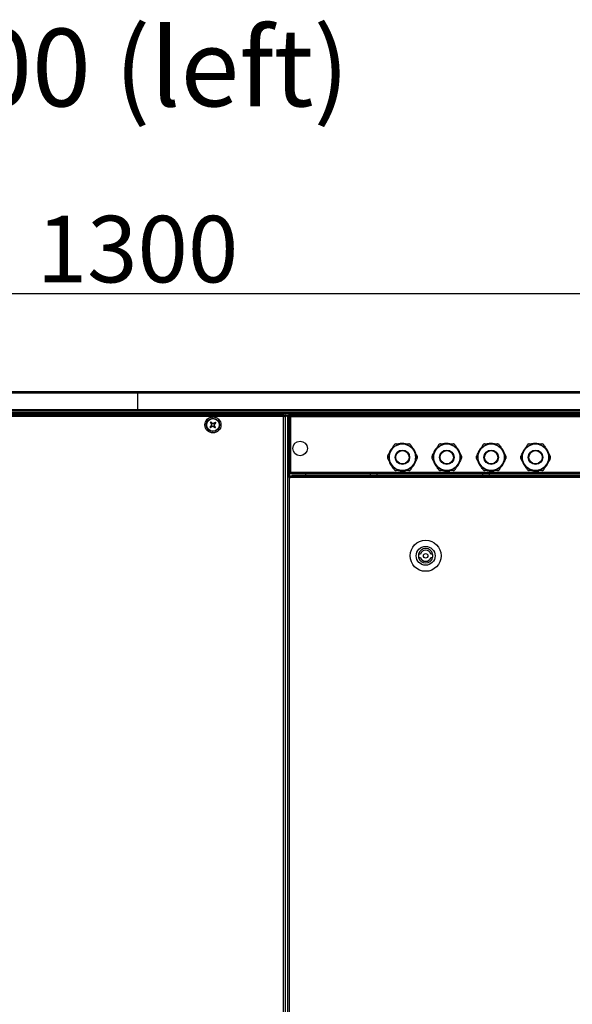
# Model space of a CAD drawing. Units: millimetres. Extents: x -8145 to 2879, y -9320 to -1350.
# Drawn here: x -7325 to -6827, y -6856 to -5968 of the extents above; entities that cross this region are included whole.
import ezdxf

# ---------------------------------------------------------------- set-up
doc = ezdxf.new("R2010")
doc.units = ezdxf.units.MM
doc.header["$PDSIZE"] = -1
doc.styles.get("Standard").update_dxf_attribs({"font": 'isocteui.ttf', "width": 0.7, "height": 0.6})
doc.dimstyles.new('Копия Standard', dxfattribs={"dimtxt": 0.75, "dimasz": 0.3, "dimexe": 0.5, "dimexo": 0.2, "dimgap": 0.1, "dimtad": 1, "dimdec": 0, "dimzin": 0, "dimdsep": 46, "dimtxsty": 'Standard', "dimcen": 2, "dimclrd": 256, "dimclre": 256, "dimadec": 0, "dimazin": 0, "dimtfac": 1, "dimtdec": 0, "dimtofl": 0, "dimtmove": 0, "dimatfit": 3, "dimfxl": 1, "dimtolj": 1, "dimtzin": 0, "dimarcsym": 0})

# ---------------------------------------------------------------- blocks, each defined once
blk = doc.blocks.new('*D258')
at = {"lineweight": -2, "transparency": 16777216}
for p, q in [((-7869.07, -6283.3), (-7869.07, -6164.82)), ((-6569.07, -6283.3), (-6569.07, -6164.82)), ((-7839.07, -6214.82), (-6599.07, -6214.82))]:
    blk.add_line(p, q, dxfattribs=at)
at = {"transparency": 16777216}
for points in [[(-7839.07, -6209.82), (-7839.07, -6219.82), (-7869.07, -6214.82)], [(-6599.07, -6209.82), (-6599.07, -6219.82), (-6569.07, -6214.82)]]:
    blk.add_solid(points, dxfattribs=at)
at = {"layer": 'Defpoints', "color": 0, "transparency": 16777216}
for p in [(-6569.07, -6214.82), (-7869.07, -6303.3), (-6569.07, -6303.3)]:
    blk.add_point(p, dxfattribs=at)
at = {"color": 0, "transparency": 16777216, "insert": (-7219.07, -6174.82), "char_height": 0.6, "attachment_point": 5}
blk.add_mtext('\\A1;{\\H100x;1300}', dxfattribs=at)

msp = doc.modelspace()

# ---------------------------------------------------------------- linework, layer by layer
at = {"color": 7, "linetype": 'Continuous', "lineweight": 25}
for p, q in [((-7219.07, -6304.74), (-7868.2, -6304.74)), ((-7867.63, -6303.3), (-7219.07, -6303.3)), ((-7219.07, -6303.3), (-7219.07, -6304.74)), ((-7219.07, -6303.3), (-6570.51, -6303.3)), ((-7219.07, -6304.74), (-7219.07, -6319.56)), ((-6569.95, -6304.74), (-7219.07, -6304.74)), ((-7868.2, -6319.56), (-7219.07, -6319.56)), ((-7219.07, -6319.56), (-7219.07, -6321)), ((-7219.07, -6319.56), (-6569.95, -6319.56)), ((-6570.57, -6322.5), (-7867.57, -6322.5)), ((-7219.07, -6321), (-7867.56, -6321)), ((-7219.07, -6322.5), (-7867.5, -6322.5)), ((-7219.07, -6323.3), (-7852.81, -6323.3)), ((-6585.33, -6323.3), (-7852.81, -6323.3)), ((-7419.2, -6324.3), (-7086.95, -6324.3)), ((-7087.51, -6325.74), (-7418.63, -6325.74)), ((-6570.59, -6321), (-7219.07, -6321)), ((-7219.07, -6323.3), (-7219.07, -6322.5)), ((-6570.65, -6322.5), (-7219.07, -6322.5)), ((-6585.33, -6323.3), (-7219.07, -6323.3)), ((-7087.51, -7570.86), (-7087.51, -6325.74)), ((-7086.95, -6324.3), (-7086.95, -6325.1)), ((-7082.84, -6324.8), (-7086.95, -6324.8)), ((-7086.07, -6325.17), (-7086.87, -6325.17)), ((-7086.07, -6325.17), (-7086.07, -7571.43)), ((-7085.64, -6324.3), (-7085.64, -6325.1)), ((-7081.63, -6324.8), (-7085.64, -6324.8)), ((-7084.77, -6325.17), (-7085.57, -6325.17)), ((-7083.94, -6325.74), (-7083.94, -7570.86)), ((-7083.94, -6325.74), (-7082.5, -6325.74)), ((-7083.92, -6325.19), (-7083.92, -6325.74)), ((-7083.92, -6325.19), (-7083.13, -6325.19)), ((-7083.13, -6325.19), (-7083.13, -6325.74)), ((-7083.13, -6325.19), (-7082.5, -6325.19)), ((-7083.04, -6325.1), (-7083.04, -6324.8)), ((-7083.04, -6325.1), (-7082.5, -6325.1)), ((-7082.84, -6324.3), (-7082.5, -6324.3)), ((-7082.5, -6324.3), (-7082.5, -6325.74)), ((-7082.5, -6324.3), (-6591.65, -6324.3)), ((-7082.5, -6325.37), (-7082.5, -6324.8)), ((-7082.5, -6325.37), (-7081.7, -6325.37)), ((-7082.5, -6376.63), (-7082.5, -6325.37)), ((-7082.5, -6325.74), (-7082.5, -7570.86)), ((-6591.65, -6325.74), (-7082.5, -6325.74)), ((-7081.63, -6324.5), (-6591.57, -6324.5)), ((-7081.63, -6324.5), (-7081.63, -6325.3)), ((-7081.5, -6325.34), (-7081.63, -6325.3)), ((-7081.63, -6325.3), (-7081.63, -6325.53)), ((-7081.5, -6325.72), (-7081.5, -6325)), ((-7081.5, -6325), (-7081.41, -6325)), ((-7081.06, -6325.94), (-7081.06, -6376.06)), ((-6592.14, -6325.94), (-7081.06, -6325.94)), ((-7152.78, -6334.23), (-7152.25, -6334.86)), ((-7152.01, -6331.59), (-7152.63, -6332.13)), ((-7150.14, -6335.01), (-7149.52, -6334.47)), ((-7149.37, -6332.37), (-7149.9, -6331.75)), ((-6980.3, -6350.5), (-6980.65, -6350.5)), ((-6979.95, -6350.5), (-6980.3, -6350.5)), ((-6940.3, -6350.5), (-6940.65, -6350.5)), ((-6939.95, -6350.5), (-6940.3, -6350.5)), ((-6900.3, -6350.5), (-6900.65, -6350.5)), ((-6899.95, -6350.5), (-6900.3, -6350.5)), ((-6860.3, -6350.5), (-6860.65, -6350.5)), ((-6859.95, -6350.5), (-6860.3, -6350.5)), ((-6990.69, -6356.5), (-6990.87, -6356.8)), ((-6990.52, -6356.2), (-6990.69, -6356.5)), ((-6969.91, -6356.5), (-6970.08, -6356.2)), ((-6969.73, -6356.8), (-6969.91, -6356.5)), ((-6950.69, -6356.5), (-6950.87, -6356.8)), ((-6950.52, -6356.2), (-6950.69, -6356.5)), ((-6929.91, -6356.5), (-6930.08, -6356.2)), ((-6929.73, -6356.8), (-6929.91, -6356.5)), ((-6910.69, -6356.5), (-6910.87, -6356.8)), ((-6910.52, -6356.2), (-6910.69, -6356.5)), ((-6889.91, -6356.5), (-6890.08, -6356.2)), ((-6889.73, -6356.8), (-6889.91, -6356.5)), ((-6870.69, -6356.5), (-6870.87, -6356.8)), ((-6870.52, -6356.2), (-6870.69, -6356.5)), ((-6849.91, -6356.5), (-6850.08, -6356.2)), ((-6849.73, -6356.8), (-6849.91, -6356.5)), ((-6990.87, -6368.2), (-6990.69, -6368.5)), ((-6990.69, -6368.5), (-6990.52, -6368.8)), ((-6970.08, -6368.8), (-6969.91, -6368.5)), ((-6969.91, -6368.5), (-6969.73, -6368.2)), ((-6950.87, -6368.2), (-6950.69, -6368.5)), ((-6950.69, -6368.5), (-6950.52, -6368.8)), ((-6930.08, -6368.8), (-6929.91, -6368.5)), ((-6929.91, -6368.5), (-6929.73, -6368.2)), ((-6910.87, -6368.2), (-6910.69, -6368.5)), ((-6910.69, -6368.5), (-6910.52, -6368.8)), ((-6890.08, -6368.8), (-6889.91, -6368.5)), ((-6889.91, -6368.5), (-6889.73, -6368.2)), ((-6870.87, -6368.2), (-6870.69, -6368.5)), ((-6870.69, -6368.5), (-6870.52, -6368.8)), ((-6850.08, -6368.8), (-6849.91, -6368.5)), ((-6849.91, -6368.5), (-6849.73, -6368.2)), ((-7082.58, -6380.74), (-7081.14, -6380.74)), ((-7082.56, -6380.19), (-7082.56, -6380.74)), ((-7082.56, -6380.19), (-7081.77, -6380.19)), ((-7082.5, -6380.19), (-7082.5, -6376.63)), ((-7082.5, -6376.63), (-7081.7, -6376.63)), ((-7081.77, -6380.19), (-7081.77, -6380.74)), ((-7081.77, -6380.19), (-7081.72, -6380.19)), ((-7081.72, -6379.8), (-7081.14, -6379.8)), ((-7081.72, -6380.74), (-7081.72, -6379.8)), ((-7081.68, -6379.8), (-7081.68, -6379.3)), ((-7081.68, -6379.3), (-7081.14, -6379.3)), ((-7081.63, -6376.7), (-7081.5, -6376.66)), ((-7081.63, -6377.5), (-7081.63, -6376.7)), ((-6591.57, -6377.5), (-7081.63, -6377.5)), ((-7081.6, -6376.7), (-7081.6, -6376.43)), ((-7081.5, -6377), (-7081.5, -6376.28)), ((-7081.41, -6377), (-7081.5, -6377)), ((-7081.14, -6379.3), (-7081.14, -6380.74)), ((-7081.14, -6379.3), (-6592.59, -6379.3)), ((-6592.59, -6380.74), (-7081.14, -6380.74)), ((-7081.06, -6376.06), (-6592.14, -6376.06)), ((-7079.96, -6378.81), (-7079.96, -6379.3)), ((-6593.78, -6378.81), (-7079.96, -6378.81)), ((-6594.18, -6379.21), (-7079.56, -6379.21)), ((-7008.49, -6378.7), (-7004.11, -6378.7)), ((-6980.65, -6374.5), (-6980.3, -6374.5)), ((-6980.3, -6374.5), (-6979.95, -6374.5)), ((-6940.65, -6374.5), (-6940.3, -6374.5)), ((-6940.3, -6374.5), (-6939.95, -6374.5)), ((-6907.09, -6378.7), (-6902.71, -6378.7)), ((-6900.65, -6374.5), (-6900.3, -6374.5)), ((-6900.3, -6374.5), (-6899.95, -6374.5)), ((-6860.65, -6374.5), (-6860.3, -6374.5)), ((-6860.3, -6374.5), (-6859.95, -6374.5)), ((-6964.13, -6449.8), (-6965.69, -6449.8)), ((-6965.69, -6452.8), (-6964.13, -6452.8)), ((-6953.04, -6449.8), (-6954.59, -6449.8)), ((-6954.59, -6452.8), (-6953.04, -6452.8))]:
    msp.add_line(p, q, dxfattribs=at)
at = {"color": 8, "linetype": 'Continuous', "lineweight": 25}
for p, q in [((-7079.56, -6379.21), (-7079.56, -6379.3)), ((-7079.47, -6379.3), (-7079.56, -6379.21)), ((-7067.37, -6378.81), (-7067.37, -6377.5))]:
    msp.add_line(p, q, dxfattribs=at)
at = {"color": 7, "linetype": 'Continuous', "lineweight": 25, "flags": 128}
for points in [[(-7152.43, -6333.93), (-7152.61, -6334.08), (-7152.78, -6334.23), (-7152.96, -6334.38), (-7153.13, -6334.53), (-7153.3, -6334.68), (-7153.47, -6334.83), (-7153.64, -6334.98), (-7153.81, -6335.12)], [(-7153.52, -6331.1), (-7153.37, -6331.27), (-7153.22, -6331.44), (-7153.08, -6331.61), (-7152.93, -6331.78), (-7152.78, -6331.96), (-7152.63, -6332.13), (-7152.48, -6332.3), (-7152.33, -6332.48)], [(-7153.28, -6335.74), (-7153.11, -6335.6), (-7152.94, -6335.45), (-7152.76, -6335.3), (-7152.59, -6335.15), (-7152.42, -6335), (-7152.25, -6334.85), (-7152.07, -6334.7), (-7151.9, -6334.55)], [(-7151.71, -6331.94), (-7151.86, -6331.77), (-7152.01, -6331.59), (-7152.16, -6331.42), (-7152.31, -6331.25), (-7152.46, -6331.07), (-7152.6, -6330.9), (-7152.75, -6330.73), (-7152.9, -6330.56)], [(-7150.44, -6334.66), (-7150.29, -6334.83), (-7150.14, -6335.01), (-7149.99, -6335.18), (-7149.84, -6335.35), (-7149.69, -6335.53), (-7149.55, -6335.7), (-7149.4, -6335.87), (-7149.25, -6336.04)], [(-7148.87, -6330.86), (-7149.04, -6331), (-7149.21, -6331.15), (-7149.38, -6331.3), (-7149.56, -6331.45), (-7149.73, -6331.6), (-7149.9, -6331.75), (-7150.08, -6331.9), (-7150.25, -6332.05)], [(-7148.63, -6335.5), (-7148.78, -6335.33), (-7148.93, -6335.16), (-7149.07, -6334.99), (-7149.22, -6334.82), (-7149.37, -6334.65), (-7149.52, -6334.47), (-7149.67, -6334.3), (-7149.82, -6334.12)], [(-7149.72, -6332.67), (-7149.54, -6332.52), (-7149.37, -6332.37), (-7149.19, -6332.22), (-7149.02, -6332.07), (-7148.85, -6331.92), (-7148.68, -6331.77), (-7148.51, -6331.62), (-7148.34, -6331.48)], [(-7079.56, -6379.21), (-7079.63, -6379.14), (-7079.69, -6379.07), (-7079.76, -6379.01), (-7079.81, -6378.95), (-7079.86, -6378.9), (-7079.9, -6378.86), (-7079.93, -6378.84), (-7079.95, -6378.82), (-7079.96, -6378.81)]]:
    msp.add_lwpolyline(points, dxfattribs=at)
at = {"color": 7, "linetype": 'Continuous', "lineweight": 25}
for centre, radius in [((-7151.07, -6333.3), 7.25), ((-7151.07, -6333.3), 6), ((-7151.07, -6333.3), 5.9), ((-7151.07, -6333.3), 5.65), ((-7072.5, -6354.5), 6.55), ((-6980.3, -6362.5), 12), ((-6940.3, -6362.5), 12), ((-6900.3, -6362.5), 12), ((-6860.3, -6362.5), 12), ((-6980.3, -6362.5), 6.51), ((-6980.3, -6362.5), 6), ((-6940.3, -6362.5), 6.51), ((-6940.3, -6362.5), 6), ((-6900.3, -6362.5), 6.51), ((-6900.3, -6362.5), 6), ((-6860.3, -6362.5), 6.51), ((-6860.3, -6362.5), 6), ((-6959.36, -6451.3), 14), ((-6959.36, -6451.3), 8.5), ((-6959.36, -6451.3), 2)]:
    msp.add_circle(centre, radius, dxfattribs=at)
for centre, radius, start, end in [((-7134.02, -6318.57), 25.8, 219.90171, 221.72258), ((-7136.38, -6350.31), 25.75, 129.89724, 131.72208), ((-7151.07, -6333.3), 1.5, 146.70001, 204.92051), ((-7151.07, -6333.3), 1.28, 149.48452, 202.136), ((-7151.07, -6333.3), 1.28, 202.136, 239.48452), ((-7151.07, -6333.3), 1.28, 112.136, 149.48452), ((-7151.07, -6333.3), 1.5, 236.70001, 294.92051), ((-7151.07, -6333.3), 1.28, 239.48452, 292.136), ((-7151.07, -6333.3), 1.5, 56.70001, 114.92051), ((-7151.07, -6333.3), 1.28, 59.48452, 112.136), ((-7151.07, -6333.3), 1.28, 292.136, 329.48452), ((-7151.07, -6333.3), 1.28, 22.136, 59.48452), ((-7151.07, -6333.3), 1.28, 329.48452, 22.136), ((-7151.07, -6333.3), 1.5, 326.70001, 24.92051), ((-7165.65, -6316.42), 25.57, 309.89104, 311.72827), ((-7168.07, -6347.97), 25.72, 39.89603, 41.72282), ((-6980.3, -6362.5), 12.5, 136.572, 165.3765), ((-6980.3, -6362.5), 12, 91.6537, 148.3463), ((-6980.3, -6362.5), 12.5, 76.80843, 106.2602), ((-6980.3, -6362.5), 12.01, 31.6537, 88.3463), ((-6980.3, -6362.5), 12.5, 16.62719, 44.64937), ((-6940.3, -6362.5), 12.5, 136.572, 165.3765), ((-6940.3, -6362.5), 12, 91.6537, 148.3463), ((-6940.3, -6362.5), 12.5, 76.80843, 106.2602), ((-6940.3, -6362.5), 12.01, 31.6537, 88.3463), ((-6940.3, -6362.5), 12.5, 16.62719, 44.64937), ((-6900.3, -6362.5), 12.5, 136.572, 165.3765), ((-6900.3, -6362.5), 12, 91.6537, 148.3463), ((-6900.3, -6362.5), 12.5, 76.80843, 106.2602), ((-6900.3, -6362.5), 12.01, 31.6537, 88.3463), ((-6900.3, -6362.5), 12.5, 16.62719, 44.64937), ((-6860.3, -6362.5), 12.5, 136.572, 165.3765), ((-6860.3, -6362.5), 12, 91.6537, 148.3463), ((-6860.3, -6362.5), 12.5, 76.80843, 106.2602), ((-6860.3, -6362.5), 12.01, 31.6537, 88.3463), ((-6860.3, -6362.5), 12.5, 16.62719, 44.64937), ((-6980.3, -6362.5), 12.01, 151.6537, 208.3463), ((-6980.3, -6362.5), 12.01, 331.6537, 28.3463), ((-6940.3, -6362.5), 12.01, 151.6537, 208.3463), ((-6940.3, -6362.5), 12.01, 331.6537, 28.3463), ((-6900.3, -6362.5), 12.01, 151.6537, 208.3463), ((-6900.3, -6362.5), 12.01, 331.6537, 28.3463), ((-6860.3, -6362.5), 12.01, 151.6537, 208.3463), ((-6860.3, -6362.5), 12.01, 331.6537, 28.3463), ((-6980.3, -6362.5), 12.5, 194.71674, 223.36098), ((-6980.3, -6362.5), 12.01, 211.6537, 268.3463), ((-6980.3, -6362.5), 12.01, 271.6537, 328.3463), ((-6980.3, -6362.5), 12.5, 315.67222, 343.477), ((-6940.3, -6362.5), 12.5, 194.71674, 223.36098), ((-6940.3, -6362.5), 12.01, 211.6537, 268.3463), ((-6940.3, -6362.5), 12.01, 271.6537, 328.3463), ((-6940.3, -6362.5), 12.5, 315.67222, 343.477), ((-6900.3, -6362.5), 12.5, 194.71674, 223.36098), ((-6900.3, -6362.5), 12.01, 211.6537, 268.3463), ((-6900.3, -6362.5), 12.01, 271.6537, 328.3463), ((-6900.3, -6362.5), 12.5, 315.67222, 343.477), ((-6860.3, -6362.5), 12.5, 194.71674, 223.36098), ((-6860.3, -6362.5), 12.01, 211.6537, 268.3463), ((-6860.3, -6362.5), 12.01, 271.6537, 328.3463), ((-6860.3, -6362.5), 12.5, 315.67222, 343.477), ((-7008.49, -6377.63), 1.07, 173.03634, 270), ((-7004.11, -6377.63), 1.07, 270, 6.96366), ((-6980.3, -6362.5), 12.5, 253.7398, 283.1866), ((-6940.3, -6362.5), 12.5, 253.7398, 283.1866), ((-6907.09, -6377.63), 1.07, 173.03634, 270), ((-6900.3, -6362.5), 12.5, 253.7398, 283.1866), ((-6902.71, -6377.63), 1.07, 270, 6.96366), ((-6860.3, -6362.5), 12.5, 253.89844, 283.1866), ((-6959.36, -6451.3), 6.5, 166.65764, 193.34236), ((-6959.36, -6451.3), 6.5, 13.34236, 166.65764), ((-6959.36, -6451.3), 6.5, 193.34236, 346.65764), ((-6959.36, -6451.3), 5, 17.4576, 162.5424), ((-6959.36, -6451.3), 5, 197.4576, 342.5424), ((-6959.36, -6451.3), 6.5, 346.65764, 13.34236)]:
    msp.add_arc(centre, radius, start, end, dxfattribs=at)
for points, knots in [([(-7086.95, -6324.3), (-7086.99, -6324.32), (-7087.09, -6324.37), (-7087.23, -6324.7), (-7087.37, -6325.17), (-7087.47, -6325.55), (-7087.51, -6325.74)], [0, 0, 0, 0, 0.249996, 0.500001, 0.750006, 1, 1, 1, 1]), ([(-7086.95, -6325.1), (-7086.99, -6325.11), (-7087.09, -6325.13), (-7087.23, -6325.28), (-7087.37, -6325.49), (-7087.47, -6325.66), (-7087.51, -6325.74)], [0, 0, 0, 0, 0.250006, 0.500003, 0.75, 1, 1, 1, 1]), ([(-7087.51, -6325.74), (-7087.33, -6325.69), (-7086.95, -6325.6), (-7086.47, -6325.46), (-7086.14, -6325.31), (-7086.1, -6325.22), (-7086.07, -6325.17)], [0, 0, 0, 0, 0.249994, 0.5, 0.750006, 1, 1, 1, 1]), ([(-7087.51, -6325.74), (-7087.43, -6325.69), (-7087.26, -6325.6), (-7087.05, -6325.46), (-7086.9, -6325.31), (-7086.88, -6325.22), (-7086.87, -6325.17)], [0, 0, 0, 0, 0.249979, 0.500001, 0.749991, 1, 1, 1, 1]), ([(-7085.64, -6324.3), (-7085.69, -6324.32), (-7085.79, -6324.37), (-7085.93, -6324.7), (-7086.07, -6325.17), (-7086.17, -6325.55), (-7086.21, -6325.74)], [0, 0, 0, 0, 0.250008, 0.500004, 0.750004, 1, 1, 1, 1]), ([(-7085.64, -6325.1), (-7085.69, -6325.11), (-7085.79, -6325.13), (-7085.93, -6325.28), (-7086.07, -6325.49), (-7086.17, -6325.66), (-7086.21, -6325.74)], [0, 0, 0, 0, 0.250005, 0.500026, 0.749991, 1, 1, 1, 1]), ([(-7086.21, -6325.74), (-7086.03, -6325.69), (-7085.65, -6325.6), (-7085.17, -6325.46), (-7084.84, -6325.31), (-7084.8, -6325.22), (-7084.77, -6325.17)], [0, 0, 0, 0, 0.249989, 0.499996, 0.749992, 1, 1, 1, 1]), ([(-7086.21, -6325.74), (-7086.13, -6325.69), (-7085.96, -6325.6), (-7085.75, -6325.46), (-7085.6, -6325.31), (-7085.58, -6325.22), (-7085.57, -6325.17)], [0, 0, 0, 0, 0.249984, 0.499974, 0.749995, 1, 1, 1, 1]), ([(-7082.5, -6325.37), (-7082.48, -6325.42), (-7082.43, -6325.51), (-7082.1, -6325.66), (-7081.63, -6325.8), (-7081.25, -6325.89), (-7081.06, -6325.94)], [0, 0, 0, 0, 0.250008, 0.499998, 0.750004, 1, 1, 1, 1]), ([(-7081.7, -6325.37), (-7081.69, -6325.42), (-7081.67, -6325.51), (-7081.58, -6325.61), (-7081.5, -6325.66), (-7081.5, -6325.66)], [0, 0, 0, 0, 0.485349, 0.97068, 1, 1, 1, 1]), ([(-7081.06, -6325.94), (-7081.11, -6325.75), (-7081.2, -6325.37), (-7081.34, -6324.9), (-7081.49, -6324.57), (-7081.58, -6324.52), (-7081.63, -6324.5)], [0, 0, 0, 0, 0.249996, 0.499996, 0.749992, 1, 1, 1, 1]), ([(-7152.26, -6333.78), (-7152.26, -6333.78), (-7152.31, -6333.83), (-7152.37, -6333.88), (-7152.43, -6333.93), (-7152.43, -6333.93)], [0, 0, 0, 0, 0.001998, 0.886977, 1, 1, 1, 1]), ([(-7152.33, -6332.48), (-7152.32, -6332.48), (-7152.27, -6332.54), (-7152.22, -6332.6), (-7152.18, -6332.65), (-7152.18, -6332.65)], [0, 0, 0, 0, 0.1130246, 0.9980024, 1, 1, 1, 1]), ([(-7151.9, -6334.55), (-7151.89, -6334.55), (-7151.83, -6334.5), (-7151.78, -6334.45), (-7151.72, -6334.4), (-7151.72, -6334.4)], [0, 0, 0, 0, 0.1130238, 0.9980026, 1, 1, 1, 1]), ([(-7151.56, -6332.11), (-7151.56, -6332.11), (-7151.6, -6332.07), (-7151.65, -6332.01), (-7151.7, -6331.95), (-7151.71, -6331.94)], [0, 0, 0, 0, 0.001997, 0.886976, 1, 1, 1, 1]), ([(-7150.59, -6334.49), (-7150.59, -6334.49), (-7150.55, -6334.54), (-7150.5, -6334.6), (-7150.45, -6334.65), (-7150.44, -6334.66)], [0, 0, 0, 0, 0.001998, 0.886976, 1, 1, 1, 1]), ([(-7150.25, -6332.05), (-7150.26, -6332.05), (-7150.32, -6332.1), (-7150.37, -6332.15), (-7150.42, -6332.2), (-7150.42, -6332.2)], [0, 0, 0, 0, 0.113024, 0.998003, 1, 1, 1, 1]), ([(-7149.82, -6334.12), (-7149.83, -6334.12), (-7149.88, -6334.06), (-7149.93, -6333.99), (-7149.97, -6333.95), (-7149.97, -6333.95)], [0, 0, 0, 0, 0.113024, 0.998003, 1, 1, 1, 1]), ([(-7149.89, -6332.82), (-7149.89, -6332.82), (-7149.84, -6332.77), (-7149.78, -6332.72), (-7149.72, -6332.67), (-7149.72, -6332.67)], [0, 0, 0, 0, 0.001998, 0.886976, 1, 1, 1, 1]), ([(-6990.52, -6356.2), (-6990.49, -6356.16), (-6990.04, -6355.37), (-6989.14, -6353.81), (-6988.27, -6352.31), (-6987.83, -6351.55), (-6987.81, -6351.5)], [0, 0, 0, 0, 0.026203, 0.487856, 0.966294, 1, 1, 1, 1]), ([(-6986.07, -6350.5), (-6986.25, -6350.51), (-6986.6, -6350.54), (-6987.11, -6350.76), (-6987.54, -6351.1), (-6987.72, -6351.37), (-6987.81, -6351.5)], [0, 0, 0, 0, 0.259046, 0.519305, 0.761992, 1, 1, 1, 1]), ([(-6986.07, -6350.5), (-6985.42, -6350.5), (-6983.69, -6350.5), (-6981.82, -6350.5), (-6980.65, -6350.5)], [0, 0, 0, 0, 0.375135, 1, 1, 1, 1]), ([(-6979.95, -6350.5), (-6979.7, -6350.5), (-6978.65, -6350.5), (-6976.79, -6350.5), (-6975.29, -6350.5), (-6974.53, -6350.5)], [0, 0, 0, 0, 0.136334, 0.56217, 1, 1, 1, 1]), ([(-6972.79, -6351.5), (-6972.89, -6351.36), (-6973.09, -6351.06), (-6973.54, -6350.73), (-6974.04, -6350.53), (-6974.37, -6350.51), (-6974.53, -6350.5)], [0, 0, 0, 0, 0.259046, 0.519302, 0.761996, 1, 1, 1, 1]), ([(-6972.79, -6351.5), (-6972.61, -6351.82), (-6972.09, -6352.72), (-6971.19, -6354.28), (-6970.45, -6355.55), (-6970.08, -6356.2)], [0, 0, 0, 0, 0.2110649, 0.6007864, 1, 1, 1, 1]), ([(-6950.52, -6356.2), (-6950.49, -6356.16), (-6950.04, -6355.37), (-6949.14, -6353.81), (-6948.27, -6352.31), (-6947.83, -6351.55), (-6947.81, -6351.5)], [0, 0, 0, 0, 0.0262026, 0.4878505, 0.966294, 1, 1, 1, 1]), ([(-6946.07, -6350.5), (-6946.25, -6350.51), (-6946.6, -6350.54), (-6947.11, -6350.76), (-6947.54, -6351.1), (-6947.72, -6351.37), (-6947.81, -6351.5)], [0, 0, 0, 0, 0.259072, 0.519305, 0.761993, 1, 1, 1, 1]), ([(-6946.07, -6350.5), (-6945.42, -6350.5), (-6943.69, -6350.5), (-6941.82, -6350.5), (-6940.65, -6350.5)], [0, 0, 0, 0, 0.375135, 1, 1, 1, 1]), ([(-6939.95, -6350.5), (-6939.7, -6350.5), (-6938.65, -6350.5), (-6936.79, -6350.5), (-6935.29, -6350.5), (-6934.53, -6350.5)], [0, 0, 0, 0, 0.136323, 0.56217, 1, 1, 1, 1]), ([(-6932.79, -6351.5), (-6932.89, -6351.36), (-6933.09, -6351.06), (-6933.54, -6350.73), (-6934.04, -6350.53), (-6934.37, -6350.51), (-6934.53, -6350.5)], [0, 0, 0, 0, 0.259063, 0.519299, 0.761995, 1, 1, 1, 1]), ([(-6932.79, -6351.5), (-6932.61, -6351.82), (-6932.09, -6352.72), (-6931.19, -6354.28), (-6930.45, -6355.55), (-6930.08, -6356.2)], [0, 0, 0, 0, 0.21106, 0.600786, 1, 1, 1, 1]), ([(-6910.52, -6356.2), (-6910.49, -6356.16), (-6910.04, -6355.37), (-6909.14, -6353.81), (-6908.27, -6352.31), (-6907.83, -6351.55), (-6907.81, -6351.5)], [0, 0, 0, 0, 0.026208, 0.487853, 0.966294, 1, 1, 1, 1]), ([(-6906.07, -6350.5), (-6906.25, -6350.51), (-6906.6, -6350.54), (-6907.11, -6350.76), (-6907.54, -6351.1), (-6907.72, -6351.37), (-6907.81, -6351.5)], [0, 0, 0, 0, 0.2590691, 0.5193255, 0.7620107, 1, 1, 1, 1]), ([(-6906.07, -6350.5), (-6905.42, -6350.5), (-6903.69, -6350.5), (-6901.82, -6350.5), (-6900.65, -6350.5)], [0, 0, 0, 0, 0.375125, 1, 1, 1, 1]), ([(-6899.95, -6350.5), (-6899.7, -6350.5), (-6898.65, -6350.5), (-6896.79, -6350.5), (-6895.29, -6350.5), (-6894.53, -6350.5)], [0, 0, 0, 0, 0.136334, 0.56217, 1, 1, 1, 1]), ([(-6892.79, -6351.5), (-6892.89, -6351.36), (-6893.09, -6351.06), (-6893.54, -6350.73), (-6894.04, -6350.53), (-6894.37, -6350.51), (-6894.53, -6350.5)], [0, 0, 0, 0, 0.259046, 0.519302, 0.76197, 1, 1, 1, 1]), ([(-6892.79, -6351.5), (-6892.61, -6351.82), (-6892.09, -6352.72), (-6891.19, -6354.28), (-6890.45, -6355.55), (-6890.08, -6356.2)], [0, 0, 0, 0, 0.211064, 0.600788, 1, 1, 1, 1]), ([(-6870.52, -6356.2), (-6870.49, -6356.16), (-6870.04, -6355.37), (-6869.14, -6353.81), (-6868.27, -6352.31), (-6867.83, -6351.55), (-6867.81, -6351.5)], [0, 0, 0, 0, 0.026203, 0.487856, 0.966294, 1, 1, 1, 1]), ([(-6866.07, -6350.5), (-6866.25, -6350.51), (-6866.6, -6350.54), (-6867.11, -6350.76), (-6867.54, -6351.1), (-6867.72, -6351.37), (-6867.81, -6351.5)], [0, 0, 0, 0, 0.259072, 0.519305, 0.761993, 1, 1, 1, 1]), ([(-6866.07, -6350.5), (-6865.42, -6350.5), (-6863.69, -6350.5), (-6861.82, -6350.5), (-6860.65, -6350.5)], [0, 0, 0, 0, 0.375135, 1, 1, 1, 1]), ([(-6859.95, -6350.5), (-6859.7, -6350.5), (-6858.65, -6350.5), (-6856.79, -6350.5), (-6855.29, -6350.5), (-6854.53, -6350.5)], [0, 0, 0, 0, 0.136334, 0.56217, 1, 1, 1, 1]), ([(-6852.79, -6351.5), (-6852.89, -6351.36), (-6853.09, -6351.06), (-6853.54, -6350.73), (-6854.04, -6350.53), (-6854.37, -6350.51), (-6854.53, -6350.5)], [0, 0, 0, 0, 0.259063, 0.519299, 0.761995, 1, 1, 1, 1]), ([(-6852.79, -6351.5), (-6852.61, -6351.82), (-6852.09, -6352.72), (-6851.19, -6354.28), (-6850.45, -6355.55), (-6850.08, -6356.2)], [0, 0, 0, 0, 0.21106, 0.600786, 1, 1, 1, 1]), ([(-6993.58, -6361.5), (-6993.66, -6361.66), (-6993.81, -6361.97), (-6993.87, -6362.53), (-6993.79, -6363.06), (-6993.65, -6363.36), (-6993.58, -6363.5)], [0, 0, 0, 0, 0.25904, 0.519303, 0.761983, 1, 1, 1, 1]), ([(-6993.58, -6361.5), (-6993.4, -6361.18), (-6992.88, -6360.28), (-6991.98, -6358.72), (-6991.24, -6357.45), (-6990.87, -6356.8)], [0, 0, 0, 0, 0.211064, 0.600788, 1, 1, 1, 1]), ([(-6990.87, -6368.2), (-6990.89, -6368.16), (-6991.35, -6367.37), (-6992.25, -6365.81), (-6993.11, -6364.31), (-6993.55, -6363.55), (-6993.58, -6363.5)], [0, 0, 0, 0, 0.0261988, 0.4878485, 0.9662938, 1, 1, 1, 1]), ([(-6969.73, -6356.8), (-6969.71, -6356.84), (-6969.25, -6357.63), (-6968.35, -6359.19), (-6967.49, -6360.69), (-6967.05, -6361.45), (-6967.02, -6361.5)], [0, 0, 0, 0, 0.0262026, 0.4878505, 0.966294, 1, 1, 1, 1]), ([(-6967.02, -6363.5), (-6967.2, -6363.82), (-6967.72, -6364.72), (-6968.62, -6366.28), (-6969.36, -6367.55), (-6969.73, -6368.2)], [0, 0, 0, 0, 0.211062, 0.600792, 1, 1, 1, 1]), ([(-6967.02, -6363.5), (-6966.94, -6363.34), (-6966.79, -6363.03), (-6966.73, -6362.47), (-6966.81, -6361.94), (-6966.95, -6361.64), (-6967.02, -6361.5)], [0, 0, 0, 0, 0.259063, 0.519297, 0.761999, 1, 1, 1, 1]), ([(-6953.58, -6361.5), (-6953.66, -6361.66), (-6953.81, -6361.97), (-6953.87, -6362.53), (-6953.79, -6363.06), (-6953.65, -6363.36), (-6953.58, -6363.5)], [0, 0, 0, 0, 0.259038, 0.5193, 0.761974, 1, 1, 1, 1]), ([(-6953.58, -6361.5), (-6953.4, -6361.18), (-6952.88, -6360.28), (-6951.98, -6358.72), (-6951.24, -6357.45), (-6950.87, -6356.8)], [0, 0, 0, 0, 0.21106, 0.600786, 1, 1, 1, 1]), ([(-6950.87, -6368.2), (-6950.89, -6368.16), (-6951.35, -6367.37), (-6952.25, -6365.81), (-6953.11, -6364.31), (-6953.55, -6363.55), (-6953.58, -6363.5)], [0, 0, 0, 0, 0.026194, 0.487846, 0.966294, 1, 1, 1, 1]), ([(-6929.73, -6356.8), (-6929.71, -6356.84), (-6929.25, -6357.63), (-6928.35, -6359.19), (-6927.49, -6360.69), (-6927.05, -6361.45), (-6927.02, -6361.5)], [0, 0, 0, 0, 0.0262026, 0.4878505, 0.966294, 1, 1, 1, 1]), ([(-6927.02, -6363.5), (-6927.2, -6363.82), (-6927.72, -6364.72), (-6928.62, -6366.28), (-6929.36, -6367.55), (-6929.73, -6368.2)], [0, 0, 0, 0, 0.2110668, 0.6007919, 1, 1, 1, 1]), ([(-6927.02, -6363.5), (-6926.94, -6363.34), (-6926.79, -6363.03), (-6926.73, -6362.47), (-6926.81, -6361.94), (-6926.95, -6361.64), (-6927.02, -6361.5)], [0, 0, 0, 0, 0.259063, 0.519297, 0.761999, 1, 1, 1, 1]), ([(-6913.58, -6361.5), (-6913.66, -6361.66), (-6913.81, -6361.97), (-6913.87, -6362.53), (-6913.79, -6363.06), (-6913.65, -6363.36), (-6913.58, -6363.5)], [0, 0, 0, 0, 0.25904, 0.519303, 0.761983, 1, 1, 1, 1]), ([(-6913.58, -6361.5), (-6913.4, -6361.18), (-6912.88, -6360.28), (-6911.98, -6358.72), (-6911.24, -6357.45), (-6910.87, -6356.8)], [0, 0, 0, 0, 0.211064, 0.600788, 1, 1, 1, 1]), ([(-6910.87, -6368.2), (-6910.89, -6368.16), (-6911.35, -6367.37), (-6912.25, -6365.81), (-6913.11, -6364.31), (-6913.55, -6363.55), (-6913.58, -6363.5)], [0, 0, 0, 0, 0.026194, 0.487849, 0.966289, 1, 1, 1, 1]), ([(-6889.73, -6356.8), (-6889.71, -6356.84), (-6889.25, -6357.63), (-6888.35, -6359.19), (-6887.49, -6360.69), (-6887.05, -6361.45), (-6887.02, -6361.5)], [0, 0, 0, 0, 0.026208, 0.487853, 0.966289, 1, 1, 1, 1]), ([(-6887.02, -6363.5), (-6887.2, -6363.82), (-6887.72, -6364.72), (-6888.62, -6366.28), (-6889.36, -6367.55), (-6889.73, -6368.2)], [0, 0, 0, 0, 0.211066, 0.600794, 1, 1, 1, 1]), ([(-6887.02, -6363.5), (-6886.94, -6363.34), (-6886.79, -6363.03), (-6886.73, -6362.47), (-6886.81, -6361.94), (-6886.95, -6361.64), (-6887.02, -6361.5)], [0, 0, 0, 0, 0.259064, 0.5193, 0.762007, 1, 1, 1, 1]), ([(-6873.58, -6361.5), (-6873.66, -6361.66), (-6873.81, -6361.97), (-6873.87, -6362.53), (-6873.79, -6363.06), (-6873.65, -6363.36), (-6873.58, -6363.5)], [0, 0, 0, 0, 0.259038, 0.5193, 0.761974, 1, 1, 1, 1]), ([(-6873.58, -6361.5), (-6873.4, -6361.18), (-6872.88, -6360.28), (-6871.98, -6358.72), (-6871.24, -6357.45), (-6870.87, -6356.8)], [0, 0, 0, 0, 0.211064, 0.600783, 1, 1, 1, 1]), ([(-6870.87, -6368.2), (-6870.89, -6368.16), (-6871.35, -6367.37), (-6872.25, -6365.81), (-6873.11, -6364.31), (-6873.55, -6363.55), (-6873.58, -6363.5)], [0, 0, 0, 0, 0.0261988, 0.4878485, 0.9662938, 1, 1, 1, 1]), ([(-6849.73, -6356.8), (-6849.71, -6356.84), (-6849.25, -6357.63), (-6848.35, -6359.19), (-6847.49, -6360.69), (-6847.05, -6361.45), (-6847.02, -6361.5)], [0, 0, 0, 0, 0.0262026, 0.4878505, 0.966294, 1, 1, 1, 1]), ([(-6847.02, -6363.5), (-6847.2, -6363.82), (-6847.72, -6364.72), (-6848.62, -6366.28), (-6849.36, -6367.55), (-6849.73, -6368.2)], [0, 0, 0, 0, 0.211062, 0.600792, 1, 1, 1, 1]), ([(-6847.02, -6363.5), (-6846.94, -6363.34), (-6846.79, -6363.03), (-6846.73, -6362.47), (-6846.81, -6361.94), (-6846.95, -6361.64), (-6847.02, -6361.5)], [0, 0, 0, 0, 0.259063, 0.519297, 0.761999, 1, 1, 1, 1]), ([(-6987.81, -6373.5), (-6987.99, -6373.18), (-6988.51, -6372.28), (-6989.41, -6370.72), (-6990.15, -6369.45), (-6990.52, -6368.8)], [0, 0, 0, 0, 0.211053, 0.600783, 1, 1, 1, 1]), ([(-6970.08, -6368.8), (-6970.11, -6368.84), (-6970.56, -6369.63), (-6971.46, -6371.19), (-6972.33, -6372.69), (-6972.77, -6373.45), (-6972.79, -6373.5)], [0, 0, 0, 0, 0.026194, 0.487855, 0.966302, 1, 1, 1, 1]), ([(-6947.81, -6373.5), (-6947.99, -6373.18), (-6948.51, -6372.28), (-6949.41, -6370.72), (-6950.15, -6369.45), (-6950.52, -6368.8)], [0, 0, 0, 0, 0.211053, 0.600783, 1, 1, 1, 1]), ([(-6930.08, -6368.8), (-6930.11, -6368.84), (-6930.56, -6369.63), (-6931.46, -6371.19), (-6932.33, -6372.69), (-6932.77, -6373.45), (-6932.79, -6373.5)], [0, 0, 0, 0, 0.026194, 0.487855, 0.966302, 1, 1, 1, 1]), ([(-6907.81, -6373.5), (-6907.99, -6373.18), (-6908.51, -6372.28), (-6909.41, -6370.72), (-6910.15, -6369.45), (-6910.52, -6368.8)], [0, 0, 0, 0, 0.211057, 0.600785, 1, 1, 1, 1]), ([(-6890.08, -6368.8), (-6890.11, -6368.84), (-6890.56, -6369.63), (-6891.46, -6371.19), (-6892.33, -6372.69), (-6892.77, -6373.45), (-6892.79, -6373.5)], [0, 0, 0, 0, 0.026199, 0.487857, 0.966302, 1, 1, 1, 1]), ([(-6867.81, -6373.5), (-6867.99, -6373.18), (-6868.51, -6372.28), (-6869.41, -6370.72), (-6870.15, -6369.45), (-6870.52, -6368.8)], [0, 0, 0, 0, 0.211053, 0.600783, 1, 1, 1, 1]), ([(-6850.08, -6368.8), (-6850.11, -6368.84), (-6850.56, -6369.63), (-6851.46, -6371.19), (-6852.33, -6372.69), (-6852.77, -6373.45), (-6852.79, -6373.5)], [0, 0, 0, 0, 0.026194, 0.487855, 0.966302, 1, 1, 1, 1]), ([(-7081.06, -6376.06), (-7081.25, -6376.11), (-7081.63, -6376.2), (-7082.1, -6376.34), (-7082.43, -6376.49), (-7082.48, -6376.58), (-7082.5, -6376.63)], [0, 0, 0, 0, 0.249996, 0.499996, 0.749992, 1, 1, 1, 1]), ([(-7081.5, -6376.34), (-7081.5, -6376.34), (-7081.58, -6376.39), (-7081.67, -6376.49), (-7081.69, -6376.58), (-7081.7, -6376.63)], [0, 0, 0, 0, 0.0292705, 0.5146508, 1, 1, 1, 1]), ([(-7081.63, -6377.5), (-7081.58, -6377.48), (-7081.49, -6377.44), (-7081.34, -6377.1), (-7081.2, -6376.63), (-7081.11, -6376.25), (-7081.06, -6376.06)], [0, 0, 0, 0, 0.250008, 0.500004, 0.750004, 1, 1, 1, 1]), ([(-6987.81, -6373.5), (-6987.71, -6373.65), (-6987.51, -6373.94), (-6987.06, -6374.27), (-6986.56, -6374.47), (-6986.23, -6374.49), (-6986.07, -6374.5)], [0, 0, 0, 0, 0.259061, 0.519333, 0.762, 1, 1, 1, 1]), ([(-6980.65, -6374.5), (-6980.9, -6374.5), (-6981.95, -6374.5), (-6983.81, -6374.5), (-6985.31, -6374.5), (-6986.07, -6374.5)], [0, 0, 0, 0, 0.136323, 0.56216, 1, 1, 1, 1]), ([(-6974.53, -6374.5), (-6975.18, -6374.5), (-6976.91, -6374.5), (-6978.78, -6374.5), (-6979.95, -6374.5)], [0, 0, 0, 0, 0.375135, 1, 1, 1, 1]), ([(-6974.53, -6374.5), (-6974.35, -6374.49), (-6974, -6374.46), (-6973.49, -6374.24), (-6973.06, -6373.9), (-6972.88, -6373.63), (-6972.79, -6373.5)], [0, 0, 0, 0, 0.259064, 0.519329, 0.762012, 1, 1, 1, 1]), ([(-6947.81, -6373.5), (-6947.71, -6373.65), (-6947.51, -6373.94), (-6947.06, -6374.27), (-6946.56, -6374.47), (-6946.23, -6374.49), (-6946.07, -6374.5)], [0, 0, 0, 0, 0.25906, 0.519309, 0.762001, 1, 1, 1, 1]), ([(-6940.65, -6374.5), (-6940.9, -6374.5), (-6941.95, -6374.5), (-6943.81, -6374.5), (-6945.31, -6374.5), (-6946.07, -6374.5)], [0, 0, 0, 0, 0.136323, 0.56217, 1, 1, 1, 1]), ([(-6934.53, -6374.5), (-6935.18, -6374.5), (-6936.91, -6374.5), (-6938.78, -6374.5), (-6939.95, -6374.5)], [0, 0, 0, 0, 0.375135, 1, 1, 1, 1]), ([(-6934.53, -6374.5), (-6934.35, -6374.49), (-6934, -6374.46), (-6933.49, -6374.24), (-6933.06, -6373.9), (-6932.88, -6373.63), (-6932.79, -6373.5)], [0, 0, 0, 0, 0.259066, 0.519309, 0.761994, 1, 1, 1, 1]), ([(-6907.81, -6373.5), (-6907.71, -6373.65), (-6907.51, -6373.94), (-6907.06, -6374.27), (-6906.56, -6374.47), (-6906.23, -6374.49), (-6906.07, -6374.5)], [0, 0, 0, 0, 0.259042, 0.519312, 0.761976, 1, 1, 1, 1]), ([(-6900.65, -6374.5), (-6900.9, -6374.5), (-6901.95, -6374.5), (-6903.81, -6374.5), (-6905.31, -6374.5), (-6906.07, -6374.5)], [0, 0, 0, 0, 0.136334, 0.56217, 1, 1, 1, 1]), ([(-6894.53, -6374.5), (-6895.18, -6374.5), (-6896.91, -6374.5), (-6898.78, -6374.5), (-6899.95, -6374.5)], [0, 0, 0, 0, 0.375125, 1, 1, 1, 1]), ([(-6894.53, -6374.5), (-6894.35, -6374.49), (-6894, -6374.46), (-6893.49, -6374.24), (-6893.06, -6373.9), (-6892.88, -6373.63), (-6892.79, -6373.5)], [0, 0, 0, 0, 0.259064, 0.519329, 0.762012, 1, 1, 1, 1]), ([(-6867.81, -6373.5), (-6867.71, -6373.65), (-6867.51, -6373.94), (-6867.06, -6374.27), (-6866.56, -6374.47), (-6866.23, -6374.49), (-6866.07, -6374.5)], [0, 0, 0, 0, 0.25906, 0.519309, 0.762001, 1, 1, 1, 1]), ([(-6860.65, -6374.5), (-6860.9, -6374.5), (-6861.95, -6374.5), (-6863.81, -6374.5), (-6865.31, -6374.5), (-6866.07, -6374.5)], [0, 0, 0, 0, 0.136323, 0.56217, 1, 1, 1, 1]), ([(-6854.53, -6374.5), (-6855.18, -6374.5), (-6856.91, -6374.5), (-6858.78, -6374.5), (-6859.95, -6374.5)], [0, 0, 0, 0, 0.375135, 1, 1, 1, 1]), ([(-6854.53, -6374.5), (-6854.35, -6374.49), (-6854, -6374.46), (-6853.49, -6374.24), (-6853.06, -6373.9), (-6852.88, -6373.63), (-6852.79, -6373.5)], [0, 0, 0, 0, 0.259066, 0.519309, 0.761994, 1, 1, 1, 1])]:
    msp.add_open_spline(points, degree=3, knots=knots, dxfattribs=at)

# ---------------------------------------------------------------- texts
at = {"insert": (-7624.72, -5976.12), "char_height": 70, "attachment_point": 1}
msp.add_mtext_dynamic_manual_height_columns('{\\fISOCTEUR|b0|i1|c238|p49;RH 3500 (left)}', width=1197.2182, gutter_width=3, heights=[0], dxfattribs=at)

# ---------------------------------------------------------------- dimensions: what is measured, and where the dimension line sits
dim = msp.add_linear_dim(base=(-6569.07, -6214.82), p1=(-7869.07, -6303.3), p2=(-6569.07, -6303.3), text='{\\H100x;<>}', dimstyle='Копия Standard', override={"dimscale": 100, "dimsah": 1})
dim.commit()
dim.dimension.update_dxf_attribs({"geometry": '*D258', "text_midpoint": (-7219.07, -6174.82)})

doc.saveas('drawing.dxf')
